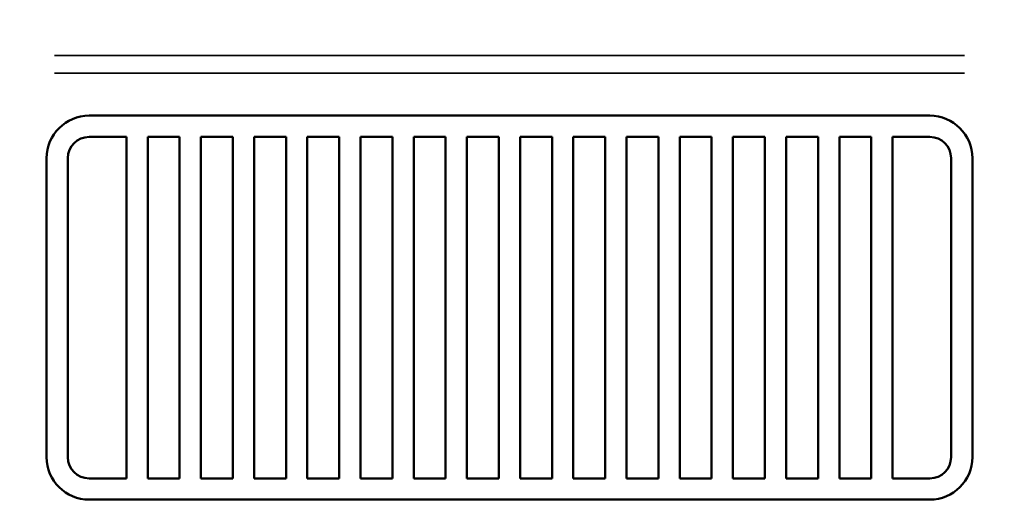
# Model space of a CAD drawing. Units: millimetres. Extents: x 2210 to 22115, y 1802 to 18615.
# Drawn here: x 8871 to 9796, y 12913 to 13374 of the extents above; entities that cross this region are included whole.
import ezdxf

# ---------------------------------------------------------------- set-up
doc = ezdxf.new("R2010")
doc.units = ezdxf.units.MM
doc.layers.add('MD_Visible', color=7, linetype='Continuous', lineweight=50)
doc.layers.add('MD_Visible Narrow', color=7, linetype='Continuous', lineweight=35)
doc.dimstyles.new('DİLARA 5', dxfattribs={"dimtxt": 250, "dimasz": 100, "dimexe": 0, "dimexo": 100, "dimgap": 50, "dimtad": 2, "dimdec": 0, "dimlfac": 0.1, "dimrnd": 5, "dimtxsty": 'Standard', "dimcen": 0, "dimse1": 1, "dimse2": 1, "dimclrd": 256, "dimadec": 0, "dimazin": 0, "dimtfac": 1, "dimtdec": 0, "dimtix": 1, "dimtmove": 0, "dimatfit": 3, "dimfxl": 1, "dimarcsym": 0})

# ---------------------------------------------------------------- blocks, each defined once
blk = doc.blocks.new('CustomObjectsInViewport4_0')
at = {"layer": 'MD_Visible', "extrusion": (0, 1, 0)}
for p, q in [((9726.35, 13283.65), (8936.35, 13283.65)), ((8936.35, 13263.65), (8971.35, 13263.65)), ((8971.35, 13263.65), (8971.35, 12942.74)), ((8991.35, 13263.65), (9021.35, 13263.65)), ((8991.35, 12942.74), (8991.35, 13263.65)), ((9021.35, 13263.65), (9021.35, 12942.74)), ((9041.35, 13263.65), (9071.35, 13263.65)), ((9041.35, 12942.74), (9041.35, 13263.65)), ((9071.35, 13263.65), (9071.35, 12942.74)), ((9091.35, 13263.65), (9121.35, 13263.65)), ((9091.35, 12942.74), (9091.35, 13263.65)), ((9121.35, 13263.65), (9121.35, 12942.74)), ((9141.35, 13263.65), (9171.35, 13263.65)), ((9141.35, 12942.74), (9141.35, 13263.65)), ((9171.35, 13263.65), (9171.35, 12942.74)), ((9191.35, 13263.65), (9221.35, 13263.65)), ((9191.35, 12942.74), (9191.35, 13263.65)), ((9221.35, 13263.65), (9221.35, 12942.74)), ((9241.35, 13263.65), (9271.35, 13263.65)), ((9241.35, 12942.74), (9241.35, 13263.65)), ((9271.35, 13263.65), (9271.35, 12942.74)), ((9291.35, 13263.65), (9321.35, 13263.65)), ((9291.35, 12942.74), (9291.35, 13263.65)), ((9321.35, 13263.65), (9321.35, 12942.74)), ((9341.35, 13263.65), (9371.35, 13263.65)), ((9341.35, 12942.74), (9341.35, 13263.65)), ((9371.35, 13263.65), (9371.35, 12942.74)), ((9391.35, 13263.65), (9421.35, 13263.65)), ((9391.35, 12942.74), (9391.35, 13263.65)), ((9421.35, 13263.65), (9421.35, 12942.74)), ((9441.35, 13263.65), (9471.35, 13263.65)), ((9441.35, 12942.74), (9441.35, 13263.65)), ((9471.35, 13263.65), (9471.35, 12942.74)), ((9491.35, 13263.65), (9521.35, 13263.65)), ((9491.35, 12942.74), (9491.35, 13263.65)), ((9521.35, 13263.65), (9521.35, 12942.74)), ((9541.35, 13263.65), (9571.35, 13263.65)), ((9541.35, 12942.74), (9541.35, 13263.65)), ((9571.35, 13263.65), (9571.35, 12942.74)), ((9591.35, 13263.65), (9621.35, 13263.65)), ((9591.35, 12942.74), (9591.35, 13263.65)), ((9621.35, 13263.65), (9621.35, 12942.74)), ((9641.35, 13263.65), (9671.35, 13263.65)), ((9641.35, 12942.74), (9641.35, 13263.65)), ((9671.35, 13263.65), (9671.35, 12942.74)), ((9691.35, 12942.74), (9691.35, 13263.65)), ((9691.35, 13263.65), (9726.35, 13263.65)), ((8896.35, 13243.65), (8896.35, 12962.74)), ((8916.35, 12962.74), (8916.35, 13243.65)), ((9746.35, 13243.65), (9746.35, 12962.74)), ((9766.35, 12962.74), (9766.35, 13243.65)), ((8971.35, 12942.74), (8936.35, 12942.74)), ((9021.35, 12942.74), (8991.35, 12942.74)), ((9071.35, 12942.74), (9041.35, 12942.74)), ((9121.35, 12942.74), (9091.35, 12942.74)), ((9171.35, 12942.74), (9141.35, 12942.74)), ((9221.35, 12942.74), (9191.35, 12942.74)), ((9271.35, 12942.74), (9241.35, 12942.74)), ((9321.35, 12942.74), (9291.35, 12942.74)), ((9371.35, 12942.74), (9341.35, 12942.74)), ((9421.35, 12942.74), (9391.35, 12942.74)), ((9471.35, 12942.74), (9441.35, 12942.74)), ((9521.35, 12942.74), (9491.35, 12942.74)), ((9571.35, 12942.74), (9541.35, 12942.74)), ((9621.35, 12942.74), (9591.35, 12942.74)), ((9671.35, 12942.74), (9641.35, 12942.74)), ((9726.35, 12942.74), (9691.35, 12942.74)), ((8936.35, 12922.74), (9726.35, 12922.74))]:
    blk.add_line(p, q, dxfattribs=at)
at = {"layer": 'MD_Visible'}
for centre, start, end in [((8936.35, 13243.65), 90, 180), ((9726.35, 13243.65), 0, 90), ((8936.35, 12962.74), 180, 270), ((9726.35, 12962.74), 270, 0)]:
    blk.add_arc(centre, 40, start, end, dxfattribs=at)
at = {"layer": 'MD_Visible', "extrusion": (1.22465e-16, 0, -1)}
for centre, start, end in [((-8936.35, 13243.65), 0, 90), ((-9726.35, 13243.65), 90, 180), ((-8936.35, 12962.74), 270, 0), ((-9726.35, 12962.74), 180, 270)]:
    blk.add_arc(centre, 20, start, end, dxfattribs=at)
at = {"layer": 'MD_Visible'}
blk.add_open_spline([(8768.95, 12956.21), (8786.1, 12948.75), (8803.19, 12940), (8835.94, 12919.78), (8851.68, 12908.39), (8880.53, 12883.78), (8893.78, 12870.91), (8919.66, 12842.74), (8932.3, 12827.38), (8957, 12794.22), (8969.06, 12776.34), (8992.44, 12738.28), (9003.78, 12718.06), (9023, 12680.06), (9031.11, 12662.67), (9038.79, 12644.58)], degree=3, knots=[0, 0, 0, 0, 10.00909, 10.00909, 19.478849, 19.478849, 27.957368, 27.957368, 36.567239, 36.567239, 45.384015, 45.384015, 54.353247, 54.353247, 61.389597, 61.389597, 61.389597, 61.389597], dxfattribs=at)
at = {"layer": 'MD_Visible Narrow', "extrusion": (0, 1, 0)}
for p, q in [((9758.85, 13340.29), (8903.85, 13340.29)), ((8903.85, 13323.65), (9758.85, 13323.65))]:
    blk.add_line(p, q, dxfattribs=at)
at = {"layer": 'MD_Visible Narrow'}
for points in [[(8757.66, 12958.06), (8782.43, 12947.27), (8807.18, 12933.67), (8834.23, 12913.62), (8858.31, 12895.2), (8881.71, 12872.34), (8906.86, 12842.95), (8929.06, 12815.79), (8950.1, 12785.02), (8967.65, 12755.98), (8987.42, 12722.62), (9005.71, 12686.47), (9020.17, 12652.34)], [(8760.06, 12958.06), (8784.83, 12947.27), (8809.58, 12933.67), (8836.63, 12913.62), (8860.71, 12895.2), (8884.11, 12872.34), (8909.26, 12842.95), (8931.46, 12815.79), (8952.5, 12785.02), (8970.05, 12755.98), (8989.82, 12722.62), (9008.11, 12686.47), (9022.57, 12652.34)], [(8730.04, 12930.89), (8754.05, 12920.44), (8778.03, 12907.09), (8804.24, 12887.51), (8827.56, 12869.52), (8850.23, 12847.28), (8874.58, 12818.72), (8896.08, 12792.33), (8916.45, 12762.44), (8933.44, 12734.24), (8952.57, 12701.84), (8970.25, 12666.72), (8984.27, 12633.66)]]:
    blk.add_open_spline(points, degree=3, knots=[0, 0, 0, 0, 0.25, 0.25, 0.28, 0.5, 0.5, 0.56, 0.75, 0.75, 0.78, 1, 1, 1, 1], dxfattribs=at)
blk = doc.blocks.new('*D6')
at = {"lineweight": -2, "transparency": 16777216}
blk.add_line((2915.2, 18250.17), (10761.33, 18250.17), dxfattribs=at)
at = {"transparency": 16777216}
for points in [[(2915.2, 18266.84), (2915.2, 18233.51), (2815.2, 18250.17)], [(10761.33, 18266.84), (10761.33, 18233.51), (10861.33, 18250.17)]]:
    blk.add_solid(points, dxfattribs=at)
at = {"layer": 'Defpoints', "color": 0, "transparency": 16777216}
for p in [(10861.33, 18250.17), (2815.2, 12054.33), (10861.33, 12044.7)]:
    blk.add_point(p, dxfattribs=at)
at = {"color": 0, "transparency": 16777216, "insert": (6838.27, 18425.17), "char_height": 250, "attachment_point": 5}
blk.add_mtext('805', dxfattribs=at)

msp = doc.modelspace()

# ---------------------------------------------------------------- block references
msp.add_blockref('CustomObjectsInViewport4_0', (0, 0))

# ---------------------------------------------------------------- dimensions: what is measured, and where the dimension line sits
dim = msp.add_linear_dim(base=(10861.33, 18250.17), p1=(2815.2, 12054.33), p2=(10861.33, 12044.7), dimstyle='DİLARA 5')
dim.commit()
dim.dimension.update_dxf_attribs({"geometry": '*D6', "text_midpoint": (6838.27, 18425.17)})

doc.saveas('drawing.dxf')
